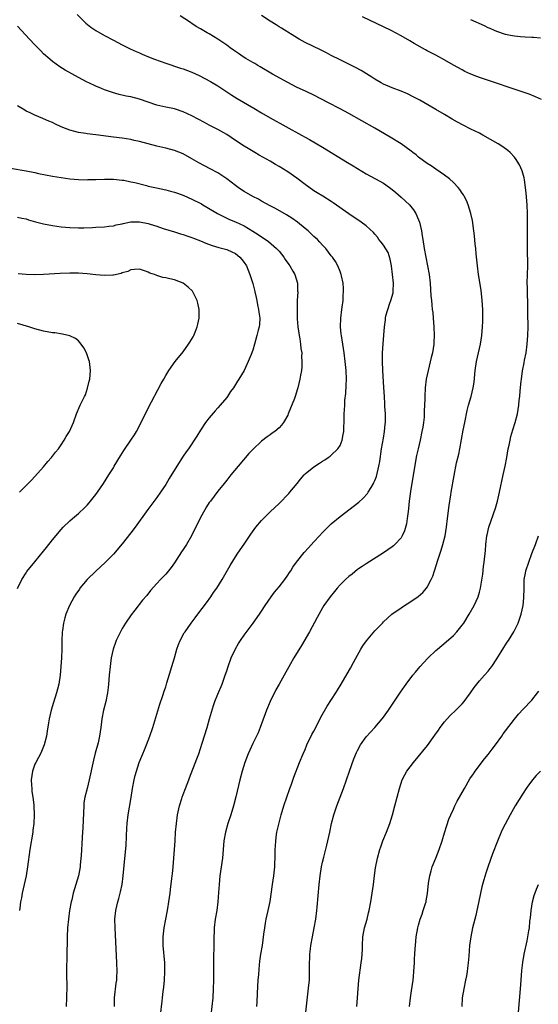
# Model space of a CAD drawing. Units: inches. Extents: x 2626328 to 2628000, y 1446000 to 1449000.
# Drawn here: x 2627034 to 2627152, y 1446179 to 1446405 of the extents above; entities that cross this region are included whole.
import ezdxf

# ---------------------------------------------------------------- set-up
doc = ezdxf.new("R2010")
doc.units = ezdxf.units.IN
doc.header["$MEASUREMENT"] = 0
doc.layers.add('LD26251446_10ft', color=80, linetype='Continuous')

msp = doc.modelspace()

# ---------------------------------------------------------------- linework, layer by layer
at = {"layer": 'LD26251446_10ft'}
for points, elevation in [([(2627046.72, 1446406.72), (2627048.39, 1446405), (2627048.71, 1446404.71), (2627049.81, 1446403.81), (2627051, 1446403), (2627053, 1446401.85), (2627055, 1446400.77), (2627057, 1446399.74), (2627058.84, 1446398.84), (2627060.21, 1446398.21), (2627061, 1446397.89), (2627061.61, 1446397.61), (2627063.05, 1446397), (2627064.45, 1446396.45), (2627067, 1446395.55), (2627070.38, 1446394.38), (2627071, 1446394.19), (2627073, 1446393.43), (2627074.68, 1446392.68), (2627076.02, 1446392.02), (2627077.31, 1446391.31), (2627079, 1446390.29), (2627082.17, 1446388.17), (2627083.41, 1446387.41), (2627087.22, 1446385.22), (2627089, 1446384.14), (2627090.97, 1446382.97), (2627098.15, 1446379), (2627099, 1446378.5), (2627099.96, 1446377.96), (2627103, 1446376.21), (2627108.74, 1446372.74), (2627109.98, 1446371.98), (2627111, 1446371.33), (2627113, 1446370.11), (2627115.12, 1446369), (2627117, 1446367.95), (2627118.36, 1446367), (2627119, 1446366.5), (2627119.8, 1446365.8), (2627121, 1446364.79), (2627122.92, 1446363), (2627123.82, 1446361.82), (2627124.38, 1446361), (2627125, 1446359.56), (2627125.22, 1446359), (2627125.67, 1446357), (2627125.84, 1446355.84), (2627126, 1446355), (2627126.31, 1446353), (2627126.67, 1446351), (2627127.09, 1446349), (2627127.45, 1446347), (2627127.68, 1446345), (2627127.87, 1446342.13), (2627127.95, 1446341), (2627128.07, 1446340.07), (2627128.17, 1446339), (2627128.27, 1446338.27), (2627128.39, 1446337), (2627128.54, 1446335), (2627128.6, 1446333), (2627128.54, 1446331.46), (2627128.51, 1446331), (2627128.19, 1446329), (2627127.94, 1446327.94), (2627127.2, 1446325), (2627126.8, 1446323), (2627126.56, 1446321), (2627126.45, 1446319), (2627126.45, 1446318.45), (2627126.41, 1446317), (2627126.33, 1446315.67), (2627126.33, 1446315), (2627126.28, 1446314.28), (2627126.13, 1446313), (2627125.97, 1446311.97), (2627125.8, 1446311), (2627125.35, 1446309), (2627124.89, 1446307), (2627124.58, 1446305.42), (2627123.54, 1446299.54), (2627123.16, 1446297.16), (2627122.89, 1446295), (2627122.72, 1446293.28), (2627122.6, 1446292.6), (2627122.43, 1446291), (2627122.25, 1446289.75), (2627121.82, 1446288.18), (2627121.28, 1446287), (2627121, 1446286.55), (2627119.58, 1446285), (2627119.27, 1446284.73), (2627119, 1446284.5), (2627117, 1446283.13), (2627113, 1446280.62), (2627112.05, 1446279.95), (2627111, 1446279.25), (2627109.76, 1446278.24), (2627109, 1446277.67), (2627108.23, 1446277), (2627107, 1446275.75), (2627106.31, 1446275), (2627105.74, 1446274.26), (2627104.7, 1446273), (2627103.32, 1446271), (2627103, 1446270.46), (2627101.75, 1446268.25), (2627099.98, 1446265), (2627098.16, 1446261.84), (2627096.44, 1446259), (2627093, 1446253), (2627092.3, 1446251.7), (2627090.98, 1446249), (2627090.15, 1446247), (2627089, 1446243.88), (2627088.7, 1446243), (2627088.22, 1446241.78), (2627087.87, 1446241), (2627087, 1446239.32), (2627085.95, 1446237), (2627085.17, 1446235), (2627084.56, 1446233), (2627084.04, 1446231), (2627083.09, 1446227.09), (2627082.56, 1446225), (2627081.97, 1446223), (2627081.28, 1446221), (2627080.69, 1446219), (2627080.38, 1446217), (2627080.22, 1446215), (2627080, 1446213), (2627079.43, 1446209), (2627079.25, 1446207), (2627079.15, 1446205.15), (2627078.98, 1446203), (2627078.71, 1446201), (2627078.39, 1446199), (2627078.15, 1446197), (2627078.11, 1446196.11), (2627078.06, 1446195), (2627078.04, 1446193.96), (2627078.04, 1446192.04), (2627078.01, 1446191), (2627078, 1446187), (2627077.98, 1446185), (2627077.92, 1446183), (2627077.79, 1446181), (2627077.35, 1446177)], 10440), ([(2627087.93, 1446179), (2627087.96, 1446179.96), (2627088.05, 1446182.05), (2627088.22, 1446185), (2627088.35, 1446186.35), (2627088.43, 1446187.57), (2627088.64, 1446189.36), (2627088.86, 1446191), (2627089.18, 1446193), (2627089.55, 1446195.55), (2627089.73, 1446197), (2627089.91, 1446198.09), (2627090.07, 1446199), (2627090.52, 1446201), (2627090.94, 1446203.06), (2627091.53, 1446207), (2627091.84, 1446209), (2627092.04, 1446211), (2627092.12, 1446213.88), (2627092.13, 1446215), (2627092.19, 1446215.81), (2627092.24, 1446217), (2627092.43, 1446218.43), (2627092.52, 1446219), (2627093, 1446221.13), (2627093.53, 1446223), (2627094.14, 1446225), (2627094.78, 1446227), (2627095.48, 1446229), (2627095.78, 1446229.78), (2627096.42, 1446231.58), (2627097.72, 1446235), (2627098.54, 1446237), (2627099, 1446238), (2627099.42, 1446239), (2627100.57, 1446241.43), (2627101, 1446242.19), (2627101.26, 1446242.74), (2627102.63, 1446245.38), (2627104.06, 1446247.94), (2627106.04, 1446251), (2627106.39, 1446251.61), (2627107.26, 1446253), (2627108.65, 1446255.35), (2627109.38, 1446256.62), (2627110.1, 1446257.9), (2627111, 1446259.6), (2627111.81, 1446261), (2627112.27, 1446261.73), (2627113.07, 1446262.93), (2627115, 1446265.17), (2627116.76, 1446267), (2627117, 1446267.24), (2627118.92, 1446269), (2627121, 1446270.47), (2627121.79, 1446271), (2627123, 1446271.75), (2627124.93, 1446273.07), (2627125.97, 1446274.03), (2627126.84, 1446275), (2627127, 1446275.22), (2627127.93, 1446277), (2627128.26, 1446277.74), (2627128.66, 1446279), (2627128.76, 1446279.24), (2627129.45, 1446281.45), (2627130.24, 1446283.76), (2627130.62, 1446285), (2627131.11, 1446287), (2627131.42, 1446289), (2627131.64, 1446291), (2627132.01, 1446293.99), (2627132.43, 1446296.43), (2627132.51, 1446297), (2627133.16, 1446300.84), (2627133.75, 1446303.75), (2627134.24, 1446305.76), (2627134.5, 1446307), (2627134.89, 1446309.11), (2627135.28, 1446311.28), (2627135.6, 1446313), (2627136.18, 1446315.82), (2627136.49, 1446317), (2627137.08, 1446319), (2627137.57, 1446321), (2627137.74, 1446322.26), (2627138.01, 1446325), (2627138.33, 1446327), (2627139, 1446330.01), (2627139.24, 1446331), (2627139.56, 1446333), (2627139.71, 1446335), (2627139.75, 1446336.25), (2627139.75, 1446339), (2627139.64, 1446341), (2627139.37, 1446343.37), (2627138.78, 1446347), (2627138.51, 1446349), (2627138.38, 1446350.38), (2627138.22, 1446351.78), (2627138.12, 1446353), (2627138.01, 1446353.99), (2627137.85, 1446355.85), (2627137.71, 1446357), (2627137.37, 1446359.37), (2627137.01, 1446361.01), (2627136.38, 1446363), (2627135.98, 1446363.98), (2627135.46, 1446365), (2627135.29, 1446365.29), (2627135, 1446365.71), (2627134.5, 1446366.5), (2627134.09, 1446367), (2627133, 1446368.15), (2627132.09, 1446369), (2627131, 1446369.82), (2627129, 1446371.15), (2627127.91, 1446371.91), (2627127, 1446372.47), (2627125, 1446373.97), (2627124.44, 1446374.44), (2627123.71, 1446375), (2627123.32, 1446375.32), (2627122.18, 1446376.18), (2627121, 1446376.99), (2627118.53, 1446378.53), (2627115, 1446380.59), (2627109, 1446383.97), (2627107.03, 1446385.03), (2627104.37, 1446386.37), (2627101, 1446388.17), (2627099.25, 1446389), (2627097, 1446390.04), (2627095, 1446391.06), (2627091.52, 1446393), (2627088.69, 1446394.69), (2627088.13, 1446395), (2627087.43, 1446395.43), (2627087, 1446395.66), (2627085.41, 1446396.59), (2627084.76, 1446397), (2627083.74, 1446397.74), (2627083, 1446398.18), (2627082.53, 1446398.53), (2627081.83, 1446399), (2627081, 1446399.61), (2627079, 1446400.99), (2627077, 1446402.22), (2627076.49, 1446402.49), (2627075, 1446403.36), (2627073.96, 1446403.96), (2627073, 1446404.62), (2627072.77, 1446404.77), (2627072.48, 1446405), (2627070.36, 1446406.36)], 10430), ([(2627099.11, 1446177), (2627099.86, 1446183.86), (2627099.96, 1446185), (2627100.01, 1446186.01), (2627100.03, 1446187), (2627100.03, 1446189), (2627100.07, 1446190.07), (2627100.11, 1446191), (2627100.23, 1446192.23), (2627100.33, 1446193), (2627100.68, 1446195), (2627101.08, 1446197), (2627101.44, 1446199), (2627101.69, 1446201), (2627101.78, 1446201.78), (2627102.2, 1446207), (2627102.45, 1446209), (2627102.78, 1446211), (2627103, 1446212.08), (2627103.27, 1446213.27), (2627104, 1446216), (2627104.66, 1446219), (2627105.05, 1446220.95), (2627105.58, 1446223), (2627106.26, 1446225), (2627107.76, 1446229), (2627108.47, 1446231), (2627109.15, 1446233), (2627110.14, 1446235.86), (2627110.75, 1446237.25), (2627111, 1446237.76), (2627111.7, 1446239), (2627113, 1446240.86), (2627115, 1446243.03), (2627116.7, 1446245), (2627117, 1446245.38), (2627118.13, 1446247), (2627120.87, 1446251.13), (2627122.2, 1446253), (2627123.71, 1446255), (2627124.28, 1446255.72), (2627125, 1446256.55), (2627125.37, 1446257), (2627126.13, 1446257.87), (2627127.23, 1446259), (2627129, 1446260.68), (2627129.36, 1446261), (2627131.34, 1446262.66), (2627133, 1446264.17), (2627133.79, 1446265), (2627135, 1446266.49), (2627135.37, 1446267), (2627136.63, 1446269), (2627137.75, 1446271), (2627138.68, 1446273), (2627139, 1446274.08), (2627139.25, 1446275), (2627139.76, 1446278.24), (2627139.95, 1446279.95), (2627140.09, 1446281), (2627140.34, 1446283.66), (2627140.43, 1446285), (2627140.69, 1446287), (2627140.74, 1446287.26), (2627141.17, 1446289), (2627142.64, 1446293.36), (2627143.12, 1446295), (2627143.62, 1446297), (2627144.46, 1446301), (2627144.9, 1446303), (2627145.28, 1446305), (2627145.61, 1446307), (2627145.79, 1446307.79), (2627146.03, 1446309), (2627146.22, 1446309.78), (2627146.68, 1446311.32), (2627147.21, 1446313), (2627147.7, 1446315), (2627148.02, 1446317), (2627148.12, 1446318.12), (2627148.23, 1446319), (2627148.33, 1446320.33), (2627148.55, 1446322.55), (2627148.6, 1446323), (2627148.87, 1446324.87), (2627149.25, 1446326.75), (2627149.35, 1446327.35), (2627149.67, 1446329), (2627149.96, 1446331), (2627150.02, 1446331.98), (2627150.12, 1446333), (2627150.14, 1446335), (2627150.09, 1446338.09), (2627150.1, 1446339), (2627150.05, 1446341), (2627150, 1446342), (2627149.98, 1446343), (2627149.99, 1446343.99), (2627149.96, 1446345), (2627150.06, 1446349), (2627150.07, 1446350.07), (2627150.01, 1446351.99), (2627150.03, 1446354.03), (2627150, 1446355), (2627150.02, 1446356.02), (2627149.99, 1446358.01), (2627150.02, 1446359), (2627150.03, 1446360.03), (2627150.01, 1446361), (2627149.91, 1446363), (2627149.69, 1446365.69), (2627149.55, 1446367), (2627149.29, 1446368.71), (2627149.22, 1446369.22), (2627148.78, 1446370.78), (2627148.15, 1446372.15), (2627147.66, 1446373), (2627147.4, 1446373.4), (2627147, 1446373.93), (2627146.05, 1446375), (2627145.49, 1446375.49), (2627144.33, 1446376.33), (2627143.27, 1446377), (2627139.79, 1446379), (2627139, 1446379.41), (2627137, 1446380.37), (2627135.25, 1446381.25), (2627133.94, 1446381.94), (2627132.69, 1446382.69), (2627131, 1446383.73), (2627129, 1446384.91), (2627125.31, 1446387), (2627123.81, 1446387.81), (2627122.48, 1446388.48), (2627121, 1446389.09), (2627119, 1446389.83), (2627117, 1446390.68), (2627116.41, 1446391), (2627115, 1446391.86), (2627114.32, 1446392.32), (2627111.83, 1446393.83), (2627110.53, 1446394.53), (2627107, 1446396.27), (2627105, 1446397.27), (2627103.87, 1446397.87), (2627102.54, 1446398.54), (2627099, 1446400.27), (2627097.63, 1446401), (2627097.23, 1446401.23), (2627095.99, 1446402.01), (2627095, 1446402.65), (2627094.79, 1446402.79), (2627093.56, 1446403.56), (2627093, 1446403.87), (2627092.33, 1446404.33), (2627091, 1446405.14), (2627089, 1446406.49)], 10420), ([(2627065.79, 1446177), (2627066.17, 1446180.17), (2627066.29, 1446181), (2627066.45, 1446182.45), (2627066.58, 1446183.42), (2627066.74, 1446185), (2627066.82, 1446187), (2627066.77, 1446189), (2627066.46, 1446193), (2627066.45, 1446193.55), (2627066.44, 1446195), (2627066.64, 1446197), (2627067, 1446199), (2627067.34, 1446200.66), (2627067.48, 1446201.48), (2627067.74, 1446203), (2627068, 1446205), (2627068.14, 1446205.86), (2627068.39, 1446208.39), (2627068.49, 1446209), (2627068.54, 1446209.46), (2627068.69, 1446211), (2627069.14, 1446217), (2627069.28, 1446219), (2627069.45, 1446221), (2627069.75, 1446223), (2627070.19, 1446225), (2627070.7, 1446226.7), (2627070.78, 1446227), (2627071, 1446227.65), (2627071.51, 1446229), (2627072.29, 1446231), (2627072.5, 1446231.5), (2627074.17, 1446235.83), (2627074.61, 1446237), (2627075.41, 1446239.41), (2627076.54, 1446243), (2627077.09, 1446245), (2627077.48, 1446246.52), (2627077.95, 1446248.05), (2627078.29, 1446249), (2627079, 1446250.68), (2627079.94, 1446253), (2627080.66, 1446255), (2627081, 1446256.01), (2627081.31, 1446257), (2627082.04, 1446259), (2627083, 1446261.06), (2627083.72, 1446262.28), (2627084.17, 1446263), (2627085, 1446264.23), (2627087.06, 1446267), (2627088.5, 1446269), (2627089, 1446269.72), (2627089.84, 1446271), (2627091.19, 1446273), (2627091.95, 1446274.05), (2627093, 1446275.33), (2627094.3, 1446277), (2627095, 1446277.98), (2627095.4, 1446278.6), (2627095.7, 1446279), (2627096.19, 1446279.81), (2627097.05, 1446281), (2627098.79, 1446283.21), (2627099.73, 1446284.27), (2627101, 1446285.61), (2627102.27, 1446287), (2627103, 1446287.78), (2627103.6, 1446288.4), (2627104.61, 1446289.39), (2627105, 1446289.74), (2627107, 1446291.42), (2627111.28, 1446294.72), (2627112.34, 1446295.66), (2627113.29, 1446296.71), (2627113.48, 1446297), (2627114.14, 1446298.14), (2627114.67, 1446299), (2627114.78, 1446299.22), (2627115, 1446299.73), (2627115.33, 1446300.67), (2627115.9, 1446303), (2627116.1, 1446304.1), (2627116.55, 1446307), (2627117, 1446309.46), (2627117.24, 1446311), (2627117.39, 1446312.61), (2627117.42, 1446313), (2627117.4, 1446315), (2627117.3, 1446316.7), (2627117.29, 1446317.29), (2627117.17, 1446319), (2627117.06, 1446321.06), (2627116.82, 1446325), (2627116.75, 1446327), (2627116.77, 1446329), (2627116.89, 1446331.11), (2627117.07, 1446333.07), (2627117.23, 1446335), (2627117.42, 1446336.58), (2627117.45, 1446337), (2627117.53, 1446337.53), (2627118.42, 1446340.42), (2627118.69, 1446341), (2627119.17, 1446342.83), (2627119.16, 1446343.16), (2627119.24, 1446345), (2627119.05, 1446347), (2627118.8, 1446349), (2627118.54, 1446350.54), (2627118.04, 1446352.04), (2627117, 1446353.76), (2627116.44, 1446354.44), (2627115.93, 1446355), (2627115.57, 1446355.57), (2627115, 1446356.27), (2627114.66, 1446356.66), (2627113, 1446358.19), (2627111.87, 1446359), (2627109, 1446360.9), (2627105.46, 1446363.46), (2627105, 1446363.77), (2627103.04, 1446364.96), (2627101.78, 1446365.78), (2627101, 1446366.24), (2627099, 1446367.65), (2627097.1, 1446369.1), (2627095, 1446370.56), (2627093, 1446371.8), (2627092.23, 1446372.23), (2627090.95, 1446373), (2627088.42, 1446374.42), (2627087.46, 1446375), (2627085.9, 1446375.9), (2627085, 1446376.44), (2627083, 1446377.77), (2627081, 1446379.13), (2627079, 1446380.25), (2627077, 1446381.29), (2627075.9, 1446381.9), (2627073, 1446383.45), (2627071, 1446384.37), (2627069, 1446385.05), (2627067, 1446385.44), (2627065, 1446385.88), (2627061, 1446387.26), (2627059, 1446387.75), (2627057.96, 1446387.96), (2627056.33, 1446388.33), (2627054.78, 1446388.78), (2627054.12, 1446389), (2627053, 1446389.4), (2627052.3, 1446389.7), (2627051, 1446390.21), (2627049.34, 1446391), (2627049, 1446391.17), (2627047, 1446392.23), (2627043.93, 1446393.93), (2627042.68, 1446394.68), (2627041, 1446395.89), (2627040.4, 1446396.4), (2627039, 1446397.69), (2627038.34, 1446398.34), (2627037, 1446399.71), (2627035.78, 1446401), (2627033, 1446403.99)], 10450), ([(2627153.2, 1446387.2), (2627151.81, 1446387.81), (2627150.37, 1446388.37), (2627148.57, 1446389), (2627146.25, 1446389.75), (2627142.65, 1446391), (2627139.9, 1446391.9), (2627139, 1446392.2), (2627138.42, 1446392.42), (2627137, 1446392.98), (2627135.63, 1446393.63), (2627135, 1446393.95), (2627133, 1446395.08), (2627130.52, 1446396.52), (2627129.65, 1446397), (2627129, 1446397.35), (2627127, 1446398.38), (2627126.58, 1446398.58), (2627123.99, 1446399.99), (2627123, 1446400.63), (2627121, 1446401.81), (2627118.73, 1446403), (2627112.16, 1446406.16)], 10410), ([(2627153, 1446401.25), (2627151.37, 1446401.37), (2627151, 1446401.41), (2627149.48, 1446401.48), (2627148.41, 1446401.59), (2627147, 1446401.71), (2627146.11, 1446401.89), (2627145, 1446402.09), (2627143, 1446402.75), (2627142.43, 1446403), (2627141.46, 1446403.46), (2627141, 1446403.66), (2627140.12, 1446404.12), (2627137, 1446405.49)], 10400), ([(2627055.28, 1446179), (2627055.27, 1446181), (2627055.67, 1446184.33), (2627055.78, 1446185), (2627055.82, 1446185.82), (2627055.85, 1446187), (2627055.78, 1446189), (2627055.39, 1446197), (2627055.37, 1446199), (2627055.58, 1446201), (2627056.04, 1446203), (2627056.27, 1446203.73), (2627056.67, 1446205.33), (2627056.99, 1446207), (2627057.26, 1446209), (2627057.72, 1446213.72), (2627057.9, 1446215.9), (2627058.04, 1446218.04), (2627058.12, 1446219.88), (2627058.2, 1446221), (2627058.42, 1446223), (2627059.08, 1446226.92), (2627059.41, 1446229), (2627059.77, 1446231), (2627060, 1446232), (2627060.27, 1446233), (2627060.94, 1446235), (2627061.56, 1446236.44), (2627061.77, 1446237), (2627062.14, 1446237.86), (2627062.59, 1446239), (2627063.36, 1446241), (2627064.04, 1446243), (2627065.19, 1446246.81), (2627065.66, 1446248.34), (2627066.36, 1446250.36), (2627066.66, 1446251.34), (2627067, 1446252.34), (2627067.29, 1446253.29), (2627069, 1446259.03), (2627069.57, 1446261), (2627069.95, 1446262.05), (2627070.34, 1446263), (2627071.28, 1446264.72), (2627071.46, 1446265), (2627072.85, 1446267), (2627073.8, 1446268.2), (2627074.39, 1446269), (2627076.37, 1446271.63), (2627077.35, 1446273), (2627078.01, 1446273.99), (2627078.73, 1446275), (2627079.95, 1446277), (2627081.8, 1446280.2), (2627083, 1446282.16), (2627083.55, 1446283), (2627085, 1446285.07), (2627086.57, 1446287.43), (2627087.7, 1446289), (2627089, 1446290.53), (2627089.23, 1446290.77), (2627091, 1446292.49), (2627093, 1446294.4), (2627095.26, 1446296.74), (2627095.49, 1446297), (2627097.14, 1446299), (2627097.96, 1446300.04), (2627098.76, 1446301), (2627099, 1446301.25), (2627101, 1446302.85), (2627102.3, 1446303.7), (2627103, 1446304.12), (2627103.51, 1446304.49), (2627104.3, 1446305), (2627104.7, 1446305.3), (2627105, 1446305.51), (2627106.51, 1446307), (2627107, 1446307.76), (2627107.52, 1446309), (2627107.73, 1446310.27), (2627107.87, 1446311), (2627107.89, 1446312.11), (2627107.95, 1446313), (2627107.97, 1446313.97), (2627107.98, 1446315), (2627108.04, 1446315.96), (2627108.07, 1446317), (2627108.13, 1446318.13), (2627108.32, 1446319.68), (2627108.42, 1446321.58), (2627108.46, 1446323), (2627108.39, 1446325), (2627108.2, 1446327), (2627107.93, 1446329), (2627107.63, 1446331), (2627107.3, 1446333), (2627107.29, 1446333.29), (2627107.1, 1446335), (2627107.16, 1446337), (2627107.41, 1446339), (2627107.51, 1446339.51), (2627107.7, 1446341), (2627107.75, 1446342.25), (2627107.83, 1446343), (2627107.82, 1446343.82), (2627107.7, 1446345), (2627107.3, 1446346.7), (2627107.27, 1446347), (2627107, 1446347.67), (2627106.5, 1446349), (2627105.96, 1446349.96), (2627105.24, 1446351), (2627105, 1446351.27), (2627103.71, 1446353), (2627103, 1446353.7), (2627102.39, 1446354.39), (2627101.81, 1446355), (2627101, 1446355.75), (2627100.37, 1446356.37), (2627099.68, 1446357), (2627099, 1446357.59), (2627097.21, 1446359), (2627095.91, 1446359.91), (2627094.71, 1446360.71), (2627092.18, 1446362.18), (2627091, 1446362.79), (2627089, 1446363.87), (2627088.28, 1446364.28), (2627087, 1446364.9), (2627085, 1446366.05), (2627084.43, 1446366.43), (2627083.62, 1446367), (2627083, 1446367.46), (2627081, 1446369), (2627079, 1446370.31), (2627077.24, 1446371.24), (2627075.91, 1446371.91), (2627074.61, 1446372.61), (2627073, 1446373.59), (2627071, 1446374.71), (2627069, 1446375.5), (2627067, 1446376.02), (2627065, 1446376.45), (2627062.97, 1446376.97), (2627061, 1446377.53), (2627059.79, 1446377.79), (2627059, 1446377.98), (2627057, 1446378.27), (2627055, 1446378.5), (2627050.96, 1446379.04), (2627049, 1446379.27), (2627048.66, 1446379.34), (2627047, 1446379.57), (2627046.18, 1446379.82), (2627045, 1446380.11), (2627043, 1446380.93), (2627041.58, 1446381.58), (2627041, 1446381.87), (2627040.2, 1446382.2), (2627039, 1446382.75), (2627038.81, 1446382.81), (2627037, 1446383.56), (2627035.88, 1446384.12), (2627035, 1446384.52), (2627034.69, 1446384.69), (2627033, 1446385.74)], 10460), ([(2627031.43, 1446371.43), (2627035, 1446370.78), (2627037, 1446370.39), (2627037.79, 1446370.21), (2627041, 1446369.6), (2627043, 1446369.27), (2627045, 1446369), (2627047, 1446368.82), (2627049, 1446368.76), (2627049.22, 1446368.78), (2627051, 1446368.82), (2627053, 1446368.91), (2627055, 1446368.88), (2627057, 1446368.68), (2627057.38, 1446368.62), (2627059, 1446368.31), (2627059.9, 1446368.1), (2627062.59, 1446367.41), (2627063, 1446367.29), (2627064.86, 1446366.86), (2627067, 1446366.42), (2627068.14, 1446366.14), (2627069, 1446365.91), (2627069.69, 1446365.69), (2627071.13, 1446365.13), (2627073, 1446364.32), (2627075.21, 1446363.21), (2627075.54, 1446363), (2627076.47, 1446362.47), (2627078.9, 1446361), (2627080.28, 1446360.28), (2627081, 1446359.97), (2627081.66, 1446359.66), (2627083, 1446359.12), (2627085, 1446358.18), (2627086.98, 1446356.98), (2627088.2, 1446356.2), (2627089, 1446355.65), (2627089.4, 1446355.4), (2627090.57, 1446354.57), (2627092.43, 1446353), (2627093, 1446352.35), (2627094.12, 1446351), (2627094.45, 1446350.45), (2627095.29, 1446349.29), (2627095.51, 1446349), (2627096.2, 1446347.8), (2627096.63, 1446347), (2627097.21, 1446345), (2627097.26, 1446343.26), (2627097.29, 1446343), (2627097.19, 1446341), (2627097.15, 1446339.15), (2627097.14, 1446339), (2627097.2, 1446337.2), (2627097.19, 1446336.81), (2627097.34, 1446335), (2627097.53, 1446333.53), (2627097.61, 1446333), (2627097.76, 1446332.24), (2627097.94, 1446331), (2627098.01, 1446330.01), (2627098.2, 1446329), (2627098.19, 1446328.19), (2627098.27, 1446327), (2627098.23, 1446325.77), (2627098.13, 1446325), (2627097.93, 1446323.93), (2627097.8, 1446323), (2627097.34, 1446321), (2627097.24, 1446320.76), (2627096.71, 1446319), (2627096.55, 1446318.55), (2627095.12, 1446315), (2627095, 1446314.75), (2627094.03, 1446313), (2627093.59, 1446312.41), (2627093, 1446311.8), (2627092.06, 1446311), (2627091.44, 1446310.56), (2627091, 1446310.2), (2627090.26, 1446309.74), (2627089, 1446308.71), (2627087.08, 1446306.92), (2627086.1, 1446305.9), (2627083.64, 1446303), (2627081.98, 1446301), (2627081, 1446299.79), (2627080.41, 1446299), (2627079, 1446297.27), (2627077.25, 1446295), (2627077, 1446294.64), (2627076.36, 1446293.64), (2627075.97, 1446293), (2627075, 1446291.24), (2627072.92, 1446287), (2627071.75, 1446285), (2627071, 1446283.84), (2627070.65, 1446283.35), (2627069, 1446280.8), (2627068.25, 1446279.75), (2627067, 1446278.21), (2627066.41, 1446277.59), (2627065.82, 1446277), (2627065, 1446276.06), (2627063.54, 1446274.46), (2627062.66, 1446273.34), (2627061.72, 1446272.28), (2627059.92, 1446269.92), (2627059.11, 1446268.89), (2627057.81, 1446267), (2627057, 1446265.72), (2627056.6, 1446265), (2627055.65, 1446263), (2627055.47, 1446262.53), (2627054.97, 1446261.03), (2627054.53, 1446259), (2627054.32, 1446257.68), (2627054.24, 1446257), (2627054.05, 1446255), (2627053.9, 1446253), (2627053.82, 1446252.18), (2627053.68, 1446251), (2627053.27, 1446249), (2627052.77, 1446247), (2627052.38, 1446245), (2627052.3, 1446244.3), (2627052.12, 1446243), (2627051.95, 1446242.05), (2627051.82, 1446241), (2627051.48, 1446239.48), (2627050.85, 1446237.15), (2627050.45, 1446235.55), (2627049.45, 1446231), (2627048.95, 1446229.05), (2627048.46, 1446227), (2627048.26, 1446225.74), (2627048.21, 1446225), (2627047.96, 1446220.04), (2627047.81, 1446217.81), (2627047.76, 1446216.24), (2627047.69, 1446215), (2627047.59, 1446213.59), (2627047.57, 1446213), (2627047.38, 1446211.38), (2627047.35, 1446211), (2627046.97, 1446209), (2627046.4, 1446207), (2627046.05, 1446205.95), (2627045.81, 1446205), (2627045.44, 1446203.44), (2627045.32, 1446203), (2627044.96, 1446201), (2627044.68, 1446199), (2627044.48, 1446197), (2627044.38, 1446195), (2627044.3, 1446190.3), (2627044.28, 1446187.72), (2627044.23, 1446186.22), (2627044.29, 1446183.71), (2627044.26, 1446181), (2627044.2, 1446179)], 10470), ([(2627033, 1446360.2), (2627033.97, 1446359.97), (2627035, 1446359.76), (2627035.56, 1446359.56), (2627037.12, 1446359.12), (2627039, 1446358.65), (2627041, 1446358.26), (2627043, 1446357.95), (2627045, 1446357.78), (2627047, 1446357.74), (2627048.25, 1446357.75), (2627050.19, 1446357.81), (2627051, 1446357.85), (2627053, 1446357.92), (2627053.93, 1446358.07), (2627055, 1446358.16), (2627055.62, 1446358.38), (2627057, 1446358.67), (2627057.26, 1446358.74), (2627059, 1446359.09), (2627061, 1446359.09), (2627063, 1446358.69), (2627063.46, 1446358.54), (2627065, 1446358.08), (2627066.41, 1446357.59), (2627069, 1446356.78), (2627070.37, 1446356.37), (2627071, 1446356.2), (2627071.87, 1446355.87), (2627073, 1446355.53), (2627073.36, 1446355.36), (2627075, 1446354.72), (2627076.19, 1446354.19), (2627077.67, 1446353.67), (2627079.22, 1446353.22), (2627080.11, 1446353), (2627081, 1446352.73), (2627082.2, 1446352.2), (2627083, 1446351.82), (2627084.05, 1446351), (2627084.48, 1446350.48), (2627085, 1446349.79), (2627085.51, 1446349), (2627086.32, 1446347), (2627087, 1446344.96), (2627087.4, 1446343.4), (2627087.49, 1446343), (2627087.75, 1446341.75), (2627087.92, 1446341), (2627088.05, 1446340.05), (2627088.33, 1446339), (2627088.35, 1446338.34), (2627088.59, 1446337), (2627088.5, 1446335.5), (2627088.42, 1446335), (2627088.22, 1446334.22), (2627087.94, 1446333), (2627087.41, 1446331), (2627087, 1446329.66), (2627086.61, 1446328.61), (2627085.93, 1446327), (2627085.62, 1446326.38), (2627084.99, 1446325), (2627083.82, 1446323), (2627083.48, 1446322.52), (2627083, 1446321.73), (2627082.53, 1446321), (2627081.88, 1446320.12), (2627081.16, 1446319), (2627081, 1446318.79), (2627079.53, 1446317), (2627079, 1446316.39), (2627078.32, 1446315.68), (2627077, 1446314.13), (2627076.16, 1446313), (2627075, 1446311.27), (2627074.13, 1446309.87), (2627072.2, 1446307), (2627071.7, 1446306.3), (2627071, 1446305.27), (2627069.53, 1446303), (2627067.82, 1446300.18), (2627067, 1446298.77), (2627065.83, 1446297), (2627065, 1446295.83), (2627062.94, 1446293.06), (2627060, 1446289), (2627059, 1446287.67), (2627057, 1446285.18), (2627055, 1446282.79), (2627053.14, 1446280.86), (2627051, 1446278.94), (2627049.02, 1446277), (2627047.34, 1446275), (2627047.2, 1446274.8), (2627046.39, 1446273.61), (2627046.01, 1446273), (2627044.92, 1446271), (2627044.11, 1446269), (2627043.84, 1446268.16), (2627043.54, 1446267), (2627043.31, 1446265.31), (2627043.26, 1446265), (2627043.16, 1446262.84), (2627043.14, 1446261), (2627043.07, 1446259), (2627042.96, 1446257), (2627042.77, 1446255), (2627042.45, 1446253), (2627042.15, 1446251.85), (2627041.94, 1446251), (2627041.25, 1446248.75), (2627040.73, 1446247), (2627040.28, 1446245), (2627040.12, 1446244.12), (2627039.84, 1446242.16), (2627039.63, 1446241), (2627039.14, 1446239), (2627038.51, 1446237.49), (2627038.28, 1446237), (2627037.84, 1446236.16), (2627037.18, 1446235), (2627037, 1446234.58), (2627036.42, 1446233), (2627036.17, 1446231), (2627036.24, 1446229.76), (2627036.26, 1446229), (2627036.31, 1446228.31), (2627036.51, 1446227), (2627036.74, 1446225.26), (2627036.76, 1446225), (2627036.82, 1446223), (2627036.72, 1446221), (2627036.53, 1446219.47), (2627036.49, 1446219), (2627035.84, 1446215), (2627035.31, 1446211), (2627034.98, 1446209), (2627034.57, 1446207), (2627034.1, 1446205), (2627033.9, 1446203.9), (2627033.72, 1446203), (2627033.56, 1446201.56), (2627033.48, 1446201)], 10480), ([(2627033.04, 1446274.96), (2627034.01, 1446277), (2627035, 1446278.55), (2627035.18, 1446278.82), (2627037, 1446281.02), (2627039, 1446283.53), (2627039.64, 1446284.36), (2627041, 1446286.06), (2627043, 1446288.49), (2627043.48, 1446289), (2627045, 1446290.47), (2627045.6, 1446291), (2627047, 1446292.16), (2627048.47, 1446293.53), (2627049, 1446294.08), (2627049.44, 1446294.56), (2627051, 1446296.47), (2627051.37, 1446297), (2627052.71, 1446299), (2627053.98, 1446301), (2627055, 1446302.66), (2627055.22, 1446303), (2627056.63, 1446305.37), (2627057.4, 1446306.6), (2627059, 1446308.97), (2627059.81, 1446310.19), (2627060.29, 1446311), (2627061.25, 1446312.75), (2627063, 1446316.29), (2627066, 1446322), (2627066.55, 1446323), (2627067, 1446323.78), (2627067.75, 1446325), (2627068.25, 1446325.75), (2627069.2, 1446327), (2627071, 1446329.27), (2627072.26, 1446331), (2627072.53, 1446331.47), (2627073.31, 1446332.69), (2627073.47, 1446333), (2627073.75, 1446333.75), (2627074.26, 1446335), (2627074.4, 1446335.6), (2627074.65, 1446337), (2627074.68, 1446339), (2627074.41, 1446340.41), (2627074.26, 1446341), (2627073.46, 1446342.54), (2627073.24, 1446343), (2627073.14, 1446343.14), (2627072.13, 1446344.13), (2627071.01, 1446345.01), (2627069, 1446345.8), (2627067.99, 1446345.99), (2627067, 1446346.27), (2627066.35, 1446346.35), (2627065, 1446346.8), (2627064.83, 1446346.83), (2627064.44, 1446347), (2627063.34, 1446347.34), (2627063, 1446347.54), (2627062.12, 1446347.88), (2627061, 1446348.22), (2627059.88, 1446348.12), (2627059, 1446348.11), (2627058.32, 1446347.68), (2627057, 1446347.36), (2627056.76, 1446347.24), (2627055, 1446346.88), (2627054.89, 1446346.88), (2627053, 1446346.79), (2627051, 1446346.93), (2627049, 1446347.14), (2627047, 1446347.29), (2627045, 1446347.32), (2627042.77, 1446347.23), (2627039, 1446346.98), (2627037, 1446346.92), (2627035, 1446346.98), (2627033.14, 1446347.14)], 10490), ([(2627033.48, 1446297), (2627035, 1446298.55), (2627035.43, 1446299), (2627036.18, 1446299.82), (2627037, 1446300.66), (2627039, 1446302.85), (2627039.96, 1446304.04), (2627040.84, 1446305), (2627041.76, 1446306.24), (2627042.38, 1446307), (2627043, 1446307.94), (2627043.73, 1446309), (2627044.2, 1446309.8), (2627044.96, 1446311), (2627045.87, 1446313), (2627046.56, 1446315), (2627047.41, 1446317), (2627047.76, 1446317.76), (2627048.39, 1446319), (2627048.59, 1446319.41), (2627049.1, 1446320.9), (2627049.48, 1446322.52), (2627049.58, 1446323), (2627049.74, 1446325), (2627049.51, 1446327), (2627049.39, 1446327.39), (2627048.83, 1446329), (2627048.2, 1446330.2), (2627047.64, 1446331), (2627047, 1446331.75), (2627046.31, 1446332.31), (2627045, 1446332.95), (2627043.33, 1446333.33), (2627041.58, 1446333.58), (2627041, 1446333.64), (2627039, 1446334.02), (2627037, 1446334.56), (2627035.62, 1446335), (2627033, 1446335.72)], 10500), ([(2627110.83, 1446179), (2627111.02, 1446181), (2627111.16, 1446183), (2627111.35, 1446185), (2627111.87, 1446189), (2627111.98, 1446189.98), (2627112.07, 1446191), (2627112.13, 1446192.13), (2627112.15, 1446193), (2627112.27, 1446195), (2627112.65, 1446197), (2627113.2, 1446199), (2627113.56, 1446200.44), (2627113.68, 1446201), (2627114.03, 1446203), (2627114.37, 1446205), (2627114.66, 1446207), (2627114.92, 1446209.08), (2627115.16, 1446210.84), (2627115.61, 1446213), (2627116.16, 1446215), (2627116.37, 1446215.63), (2627116.85, 1446217), (2627117.69, 1446219), (2627118.45, 1446221), (2627119.05, 1446223), (2627119.56, 1446225), (2627120.63, 1446229), (2627121.28, 1446231), (2627121.86, 1446232.14), (2627122.34, 1446233), (2627123.83, 1446235), (2627127.08, 1446238.92), (2627128.75, 1446241.25), (2627129.57, 1446242.43), (2627129.95, 1446243), (2627131, 1446244.33), (2627132.25, 1446245.75), (2627133.54, 1446247), (2627135, 1446248.47), (2627135.45, 1446249), (2627136.96, 1446251), (2627137.81, 1446252.19), (2627139, 1446253.71), (2627140.18, 1446255), (2627141, 1446255.97), (2627141.46, 1446256.54), (2627141.82, 1446257), (2627143, 1446258.78), (2627144.59, 1446261.41), (2627145.37, 1446262.63), (2627145.63, 1446263), (2627146.88, 1446265), (2627147.85, 1446267), (2627148.31, 1446268.31), (2627148.58, 1446269), (2627149.02, 1446271), (2627149.2, 1446272.8), (2627149.21, 1446275), (2627149.26, 1446277), (2627149.52, 1446278.48), (2627149.63, 1446279), (2627150.29, 1446281), (2627151, 1446282.94), (2627151.81, 1446285), (2627152.53, 1446287)], 10410), ([(2627122.92, 1446179), (2627123.18, 1446181), (2627123.43, 1446182.57), (2627123.55, 1446183.55), (2627123.77, 1446185), (2627123.84, 1446185.84), (2627123.96, 1446187), (2627124.07, 1446189), (2627124.08, 1446189.92), (2627124.15, 1446191), (2627124.26, 1446192.26), (2627124.29, 1446193), (2627124.5, 1446195), (2627124.83, 1446197), (2627125, 1446197.63), (2627125.38, 1446199), (2627125.83, 1446200.17), (2627126.11, 1446201), (2627126.59, 1446202.59), (2627126.73, 1446203), (2627126.78, 1446203.22), (2627127.06, 1446204.94), (2627127.29, 1446207.29), (2627127.59, 1446209), (2627127.92, 1446210.08), (2627128.17, 1446211), (2627128.95, 1446213.05), (2627129.74, 1446215), (2627130.44, 1446217), (2627131, 1446218.83), (2627131.48, 1446220.52), (2627131.99, 1446222.01), (2627132.42, 1446223), (2627133, 1446224.27), (2627133.35, 1446225), (2627133.91, 1446226.09), (2627135.52, 1446229), (2627136.8, 1446231.2), (2627137.59, 1446232.41), (2627138.01, 1446233), (2627140.18, 1446235.82), (2627141, 1446236.82), (2627141.93, 1446238.07), (2627142.66, 1446239), (2627144.1, 1446241), (2627144.46, 1446241.54), (2627145, 1446242.28), (2627147, 1446244.94), (2627147.94, 1446246.06), (2627149, 1446247.25), (2627151, 1446249.28), (2627152.33, 1446251), (2627152.61, 1446251.39)], 10400), ([(2627153.01, 1446233), (2627152.03, 1446231.97), (2627151.17, 1446231), (2627151, 1446230.79), (2627150.23, 1446229.77), (2627149.71, 1446229), (2627149, 1446227.92), (2627147.17, 1446225), (2627146, 1446223), (2627144.3, 1446219.7), (2627143.98, 1446219), (2627143.1, 1446216.9), (2627142.01, 1446214.01), (2627141, 1446211.2), (2627140.45, 1446209.55), (2627140.03, 1446208.03), (2627139.55, 1446206.45), (2627139.21, 1446205), (2627138.74, 1446202.74), (2627138.4, 1446201), (2627138.14, 1446199.86), (2627137.4, 1446197), (2627136.98, 1446195), (2627136.74, 1446193), (2627136.54, 1446190.54), (2627136.4, 1446189), (2627136.23, 1446187.77), (2627136.17, 1446187), (2627136.01, 1446186.01), (2627135.81, 1446185), (2627135.38, 1446183), (2627135.06, 1446181), (2627134.94, 1446179)], 10390), ([(2627147.7, 1446175), (2627148.43, 1446183), (2627148.58, 1446185), (2627148.74, 1446187.26), (2627148.92, 1446189.08), (2627149.24, 1446191), (2627149.93, 1446194.07), (2627150.12, 1446195), (2627150.31, 1446196.31), (2627150.44, 1446197), (2627150.58, 1446198.58), (2627150.67, 1446199.32), (2627150.84, 1446201), (2627151.18, 1446203), (2627151.56, 1446204.44), (2627152.07, 1446205.93), (2627152.51, 1446207)], 10380)]:
    msp.add_lwpolyline(points, dxfattribs=dict(at, elevation=elevation))

doc.saveas('drawing.dxf')
